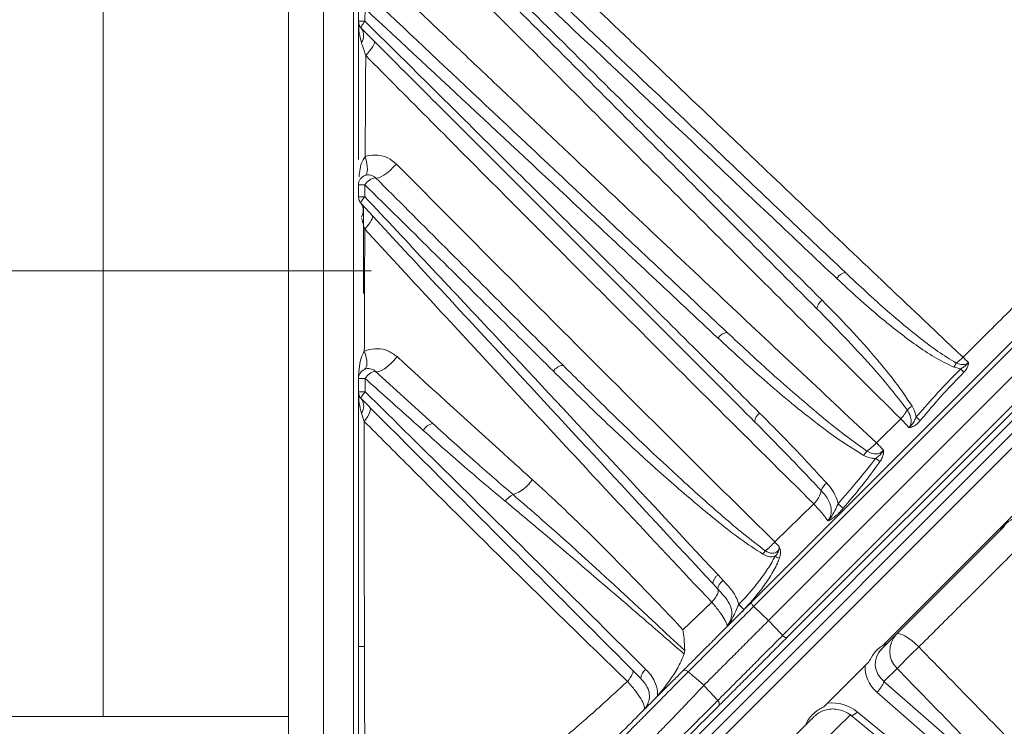
# Model space of a CAD drawing. Extents: x -251 to 3104, y -1088 to 1596.
# Drawn here: x 1190 to 1386, y 1261 to 1403 of the extents above; entities that cross this region are included whole.
import ezdxf

# ---------------------------------------------------------------- set-up
doc = ezdxf.new("R2010")
doc.units = 0
doc.header["$LTSCALE"] = 5
doc.linetypes.add('CENTERX2', pattern=[20.32, 12.7, -2.54, 2.54, -2.54])
doc.layers.add('SLD-0', color=7, linetype='Continuous')
doc.styles.add('Brunner 2014', font='arial.ttf', dxfattribs={"height": 35})
doc.dimstyles.new('Brunner 2014', dxfattribs={"dimscale": 5, "dimtxt": 35, "dimasz": 5, "dimexe": 3.175, "dimexo": 0, "dimgap": 0.762, "dimtad": 1, "dimdec": 0, "dimrnd": 1e-08, "dimtxsty": 'Brunner 2014', "dimcen": 0.09, "dimdle": 10, "dimclrd": 7, "dimclre": 7, "dimclrt": 7, "dimadec": 1, "dimazin": 2, "dimtfac": 0.666667, "dimtdec": 0, "dimtmove": 0, "dimatfit": 3, "dimldrblk": 'Filled-1', "dimfxl": 1, "dimtolj": 1, "dimlwd": 5, "dimlwe": 5, "dimarcsym": 0})

# ---------------------------------------------------------------- blocks, each defined once
blk = doc.blocks.new('*D275')
at = {"layer": 'Defpoints', "color": 0, "lineweight": 5, "transparency": 16777216}
for p in [(1049.04, 1352.42), (1196.32, 1352.42), (1249.74, 337.1)]:
    blk.add_point(p, dxfattribs=at)
at = {"layer": 'SLD-0', "color": 7, "linetype": 'Continuous', "lineweight": 5, "transparency": 16777216}
for p, q in [((1196.32, 1352.42), (1033.17, 1352.42)), ((1049.04, 362.1), (1049.04, 1327.42)), ((1249.74, 337.1), (1033.17, 337.1))]:
    blk.add_line(p, q, dxfattribs=at)
at = {"layer": 'SLD-0', "color": 7, "lineweight": 5, "transparency": 16777216}
for points in [[(1044.87, 1327.42), (1053.21, 1327.42), (1049.04, 1352.42)], [(1044.87, 362.1), (1053.21, 362.1), (1049.04, 337.1)]]:
    blk.add_solid(points, dxfattribs=at)
at = {"layer": 'SLD-0', "color": 7, "lineweight": 5, "transparency": 16777216, "insert": (1009.49, 858.48), "char_height": 35, "attachment_point": 2, "rotation": 90, "style": 'Brunner 2014'}
blk.add_mtext('\\A1;1015', dxfattribs=at)
blk = doc.blocks.new('Filled-1')
at = {"color": 0}
for p, q in [((0, 0), (-1, 0.1667)), ((-1, 0.1667), (-1, -0.1667)), ((-1, 0), (0, 0)), ((-1, -0.1667), (0, 0))]:
    blk.add_line(p, q, dxfattribs=at)
at = {"color": 0, "flags": 128}
blk.add_lwpolyline([(-1, -0.1667), (0, 0), (-1, 0.1667), (-1, -0.1667)], dxfattribs=at)
at = {"color": 0}
blk.add_solid([(-1, -0.1667), (0, 0), (-1, 0.1667), (-1, -0.1667)], dxfattribs=at)
blk = doc.blocks.new('*D278')
at = {"layer": 'Defpoints', "color": 0, "lineweight": 5, "transparency": 16777216}
for p in [(989.91, 1441.42), (1206.32, 1441.42), (1206.32, 1263.42)]:
    blk.add_point(p, dxfattribs=at)
at = {"layer": 'SLD-0', "color": 7, "linetype": 'Continuous', "lineweight": 5, "transparency": 16777216}
for p, q in [((1206.32, 1441.42), (974.04, 1441.42)), ((989.91, 1288.42), (989.91, 1416.42)), ((1206.32, 1263.42), (974.04, 1263.42))]:
    blk.add_line(p, q, dxfattribs=at)
at = {"layer": 'SLD-0', "color": 7, "lineweight": 5, "transparency": 16777216}
for points in [[(985.75, 1416.42), (994.08, 1416.42), (989.91, 1441.42)], [(985.75, 1288.42), (994.08, 1288.42), (989.91, 1263.42)]]:
    blk.add_solid(points, dxfattribs=at)
at = {"layer": 'SLD-0', "color": 7, "lineweight": 5, "transparency": 16777216, "insert": (948.41, 1347.7), "char_height": 35, "attachment_point": 2, "rotation": 90, "style": 'Brunner 2014'}
blk.add_mtext('\\A1;%%C180', dxfattribs=at)

msp = doc.modelspace()

# ---------------------------------------------------------------- linework, layer by layer
at = {"linetype": 'Continuous', "lineweight": 5}
for p, q in [((1243.32, 1494.24), (1243.32, 1210.6)), ((1250.32, 1494.24), (1250.32, 1210.6)), ((1256.32, 1491.42), (1256.32, 1213.42)), ((1335.84, 1286.26), (1522.8, 1473.21)), ((1524.13, 1473.26), (1336.26, 1285.39)), ((1527.23, 1470.58), (1339.25, 1282.6)), ((1342.04, 1279.61), (1529.91, 1467.48)), ((1531.53, 1466.11), (1315.97, 1250.55)), ((1318.66, 1247.86), (1536.98, 1466.18)), ((1529.87, 1466.14), (1342.91, 1279.19)), ((1317.24, 1249.27), (1530.86, 1462.89)), ((1206.32, 1263.42), (1206.32, 1441.42)), ((1257.32, 1402.25), (1257.32, 1404.79)), ((1257.32, 1367.2), (1257.32, 1369.59)), ((1260.66, 1332.38), (1272.18, 1321.92)), ((1377.62, 1332.85), (1376.29, 1333.15)), ((1257.32, 1330.9), (1257.32, 1331)), ((1258.45, 1322.36), (1257.9, 1324)), ((1360.78, 1318.09), (1365.64, 1322.87)), ((1395.88, 1311.43), (1362.04, 1277.59)), ((1340.48, 1298.29), (1348.29, 1305.87)), ((1363.07, 1278.14), (1385.5, 1300.56)), ((1329.15, 1291.68), (1330.16, 1290.6)), ((1329.08, 1288.87), (1328.09, 1289.95)), ((1322.14, 1280.76), (1327.91, 1286.23)), ((1361.5, 1276.56), (1361.79, 1276.82)), ((1362.04, 1277.59), (1363.07, 1278.14)), ((1358.55, 1273.61), (1354.77, 1269.83)), ((1359.29, 1274.35), (1358.55, 1273.61)), ((1362.29, 1270.41), (1364.91, 1273.03)), ((1326.31, 1269.66), (1326.28, 1269.62)), ((1354.77, 1269.83), (1351, 1266.06)), ((1396.65, 1240.4), (1362.29, 1270.41)), ((1360.87, 1268.29), (1395.23, 1238.29)), ((1206.32, 1263.42), (1243.32, 1263.42)), ((1355.74, 1263.62), (1393.65, 1232.65)), ((1394.86, 1233.41), (1356.95, 1264.37)), ((1334.3, 1249.36), (1346.64, 1261.7))]:
    msp.add_line(p, q, dxfattribs=at)
at = {"linetype": 'Continuous', "lineweight": 5, "flags": 128}
for points in [[(1258.62, 1404.8), (1258.62, 1404.18), (1258.61, 1402.89), (1258.6, 1402.26)], [(1258.6, 1402.26), (1258.4, 1402.02), (1258.23, 1401.78), (1258.08, 1401.56), (1257.97, 1401.36), (1257.9, 1401.18), (1257.86, 1401.03), (1257.86, 1400.91), (1257.9, 1400.83)], [(1258.76, 1395.41), (1259.2, 1395.9), (1259.59, 1396.39), (1259.93, 1396.84), (1260.2, 1397.25), (1260.39, 1397.61), (1260.51, 1397.9), (1260.54, 1398.12), (1260.48, 1398.26)], [(1258.65, 1375.23), (1258.84, 1374.54), (1258.98, 1373.88), (1259.07, 1373.26), (1259.1, 1372.71), (1259.07, 1372.24), (1258.98, 1371.87), (1258.84, 1371.61), (1258.65, 1371.48)], [(1264.89, 1373.74), (1264.27, 1373.1), (1263.63, 1372.49), (1262.98, 1371.95), (1262.36, 1371.5), (1261.8, 1371.17), (1261.32, 1370.97), (1260.96, 1370.92), (1260.73, 1371.01)], [(1258.58, 1369.6), (1258.58, 1369.13), (1258.57, 1367.88), (1258.57, 1367.21)], [(1257.85, 1365.84), (1257.81, 1365.93), (1257.81, 1366.04), (1257.85, 1366.19), (1257.93, 1366.36), (1258.04, 1366.55), (1258.19, 1366.76), (1258.37, 1366.99), (1258.57, 1367.21)], [(1258.32, 1347.87), (1258.32, 1349.95), (1258.32, 1356.73), (1258.32, 1363.49), (1258.32, 1365.35)], [(1258.57, 1360.76), (1258.98, 1361.22), (1259.34, 1361.66), (1259.63, 1362.09), (1259.86, 1362.47), (1260.02, 1362.81), (1260.1, 1363.1), (1260.1, 1363.33), (1260.03, 1363.49)], [(1258.48, 1332.72), (1258.7, 1332.89), (1258.86, 1333.16), (1258.96, 1333.52), (1258.99, 1333.98), (1258.96, 1334.5), (1258.86, 1335.09), (1258.7, 1335.71), (1258.48, 1336.35)], [(1260.66, 1332.38), (1260.95, 1332.26), (1261.37, 1332.3), (1261.9, 1332.5), (1262.5, 1332.85), (1263.14, 1333.33), (1263.8, 1333.92), (1264.43, 1334.58), (1265.01, 1335.29)], [(1258.63, 1328.26), (1258.43, 1328.02), (1258.25, 1327.78), (1258.1, 1327.56), (1257.98, 1327.36), (1257.9, 1327.18), (1257.86, 1327.03), (1257.86, 1326.91), (1257.9, 1326.83)], [(1259.54, 1325.19), (1259.65, 1325.02), (1259.69, 1324.77), (1259.65, 1324.47), (1259.54, 1324.11), (1259.36, 1323.71), (1259.11, 1323.28), (1258.81, 1322.83), (1258.45, 1322.36)], [(1327.91, 1286.23), (1328.27, 1286.66), (1328.58, 1287.08), (1328.83, 1287.49), (1329.02, 1287.85), (1329.14, 1288.19), (1329.19, 1288.47), (1329.17, 1288.7), (1329.08, 1288.87)], [(1336.26, 1285.39), (1336.14, 1285.52), (1336.03, 1285.66), (1335.94, 1285.79), (1335.87, 1285.92), (1335.83, 1286.03), (1335.81, 1286.13), (1335.81, 1286.2), (1335.84, 1286.26)], [(1336.26, 1285.39), (1336.48, 1285.18), (1339.25, 1282.6)], [(1339.25, 1282.6), (1341.84, 1279.83), (1342.04, 1279.61)], [(1342.91, 1279.19), (1342.86, 1279.16), (1342.78, 1279.15), (1342.69, 1279.17), (1342.57, 1279.22), (1342.45, 1279.29), (1342.32, 1279.38), (1342.18, 1279.49), (1342.04, 1279.61)], [(1364.8, 1279.86), (1365.05, 1279.98), (1365.43, 1279.96), (1365.91, 1279.8), (1366.49, 1279.5), (1367.14, 1279.09), (1367.83, 1278.57), (1368.55, 1277.97), (1369.25, 1277.31)], [(1312.09, 1272.65), (1312.15, 1272.53), (1312.16, 1272.35), (1312.11, 1272.13), (1312, 1271.86), (1311.83, 1271.54), (1311.62, 1271.2), (1311.36, 1270.82), (1311.05, 1270.43)], [(1322.13, 1272.55), (1322.22, 1272.62), (1322.33, 1272.66), (1322.46, 1272.67), (1322.6, 1272.66), (1322.75, 1272.62), (1322.9, 1272.55), (1323.05, 1272.46), (1323.19, 1272.35)], [(1326.28, 1269.62), (1327.48, 1268.33), (1329.08, 1266.62)], [(1329.08, 1266.62), (1329.19, 1266.47), (1329.28, 1266.32), (1329.35, 1266.17), (1329.39, 1266.03), (1329.4, 1265.89), (1329.39, 1265.76), (1329.35, 1265.65), (1329.29, 1265.56)]]:
    msp.add_lwpolyline(points, dxfattribs=at)
at = {"linetype": 'Continuous', "lineweight": 5}
for centre, radius, start, end in [((1258.35, 1340.54), 61.72, 89.7675, 90.9637), ((1259.32, 1402.25), 2, 180, 225), ((1255.86, 1399.41), 2.48, 325.1064, 34.8936), ((1259.32, 1369.59), 2, 45, 180), ((1258.34, 1321.35), 48.25, 89.7096, 91.2157), ((1261.09, 1368.12), 2.91, 97.0429, 149.3471), ((1258.33, 1321.68), 45.53, 89.6982, 91.2735), ((1259.32, 1367.2), 2, 180, 222.7834), ((1255.87, 1364.49), 2.4, 327.8371, 34.312), ((1355.07, 1349.48), 2.64, 100.4939, 147.2797), ((1351.34, 1344.51), 2.46, 124.5207, 172.415), ((1331.26, 1337.68), 2.47, 96.9355, 148.5589), ((1383.49, 1330.04), 7.85, 149.5853, 156.6183), ((1371.66, 1341.32), 8.89, 304.7182, 316.2593), ((1259.32, 1330.9), 2, 47.754, 180), ((1261.23, 1329.5), 2.94, 101.0767, 151.2082), ((1298.42, 1330.99), 2.57, 95.3536, 147.578), ((1079.74, 1036.59), 420.11, 44.7165, 44.8435), ((1258.39, 1287.12), 43.79, 89.6547, 91.4006), ((1258.37, 1287.83), 40.43, 89.6351, 91.4957), ((1259.32, 1328.25), 2, 180, 225), ((1255.87, 1325.42), 2.48, 325.1329, 34.8671), ((1338.72, 1322.14), 2.26, 123.8114, 176.7428), ((1359.72, 1328.56), 8.21, 316.1418, 331.57), ((1371.52, 1319.74), 6.71, 122.448, 133.0605), ((1272.69, 1319.17), 2.8, 100.5009, 150.5132), ((1424.23, 1387), 84.54, 228.9709, 229.7037), ((1353.82, 1324.09), 9.19, 303.5646, 319.2873), ((1363.98, 1312.26), 6.58, 140.654, 149.9446), ((1383.94, 1345.11), 38.1, 232.2873, 233.9015), ((1285.88, 1314.69), 7.32, 288.3299, 327.2094), ((1344.54, 1309.6), 5.3, 315.2004, 348.8244), ((1353.31, 1307), 3.91, 128.9384, 156.3107), ((1290.11, 1303.94), 4.26, 116.8548, 144.8094), ((1383.78, 1340.07), 45.9, 228.0729, 229.8132), ((1332.2, 1305.2), 10.78, 306.3264, 320.1604), ((1343.99, 1292.1), 6.97, 140.7551, 147.6139), ((1347.03, 1309.04), 15.11, 244.4677, 248.2235), ((1330.32, 1289.76), 2.24, 121.3935, 175.2014), ((1331.36, 1288.65), 2.28, 121.6921, 174.5161), ((1439.57, 1395.11), 152.48, 225.8113, 226.3568), ((1368.33, 1276.5), 4.88, 136.44, 225.4348), ((1258.3, 1319.68), 42.27, 268.6621, 270.3118), ((1514.63, 1125.51), 210.18, 133.7638, 135.4252), ((1316.04, 1270.86), 2.34, 123.7246, 175.5686), ((1357.8, 1271.89), 4.73, 310.5129, 341.7153), ((1355.54, 1265.29), 1.68, 276.7858, 327.0868)]:
    msp.add_arc(centre, radius, start, end, dxfattribs=at)
for centre, major_axis, ratio, start_param, end_param in [((1365.73, 1273.72), (5.13, -0.86), 0.877431, 2.583175, 4.136518), ((1365.68, 1272.92), (6.97, -1.72), 0.905014, 3.302079, 4.194423), ((1352.34, 1259.59), (6.97, -1.72), 0.905014, 1.087737, 1.980081)]:
    msp.add_ellipse(centre, major_axis=major_axis, ratio=ratio, start_param=start_param, end_param=end_param, dxfattribs=at)
for points, knots in [([(1263.87, 1444.02), (1266.69, 1441.31), (1272.35, 1435.89), (1280.81, 1427.8), (1289.24, 1419.73), (1297.67, 1411.68), (1306.07, 1403.65), (1317.25, 1392.97), (1328.17, 1382.56), (1341.44, 1369.93), (1354.29, 1357.71), (1367.33, 1345.34), (1375.23, 1337.87), (1378.09, 1335.17)], [0, 0, 0, 0, 0.071457, 0.142913, 0.214664, 0.286415, 0.358965, 0.431516, 0.577042, 0.645981, 0.783873, 0.921915, 1, 1, 1, 1]), ([(1260.69, 1441.21), (1272.07, 1430.42), (1294.81, 1408.82), (1326.12, 1379.1), (1346.04, 1360.18), (1354.59, 1352.07)], [0, 0, 0, 0, 0.363528, 0.727056, 1, 1, 1, 1]), ([(1352.85, 1350.9), (1344.28, 1359), (1324.32, 1377.88), (1292.94, 1407.52), (1270.11, 1429.02), (1258.7, 1439.77)], [0, 0, 0, 0, 0.272936, 0.63646, 1, 1, 1, 1]), ([(1378.09, 1335.17), (1381.18, 1338.24), (1387.37, 1344.39), (1396.93, 1353.92), (1406.73, 1363.71), (1416.52, 1373.54), (1425.95, 1383.03), (1435.03, 1392.18), (1442.34, 1399.59), (1448.05, 1405.37), (1452.27, 1409.56), (1456.38, 1413.62), (1460.38, 1417.51), (1464.24, 1421.24), (1468.12, 1424.93), (1471.97, 1428.55), (1475.76, 1432.06), (1479.33, 1435.36), (1481.52, 1437.4), (1482.61, 1438.42)], [0, 0, 0, 0, 0.074736, 0.149845, 0.232919, 0.31652, 0.396462, 0.476879, 0.558813, 0.600023, 0.641314, 0.682948, 0.724679, 0.766707, 0.808835, 0.856315, 0.903928, 0.951912, 1, 1, 1, 1]), ([(1258.69, 1437.25), (1267.05, 1428.96), (1286.45, 1409.72), (1316.87, 1379.48), (1338.92, 1357.52), (1349.94, 1346.54)], [0, 0, 0, 0, 0.274472, 0.637235, 1, 1, 1, 1]), ([(1348.9, 1344.84), (1337.9, 1355.84), (1315.89, 1377.84), (1285.56, 1408.17), (1266.23, 1427.51), (1257.9, 1435.83)], [0, 0, 0, 0, 0.362763, 0.725526, 1, 1, 1, 1]), ([(1365.64, 1322.87), (1359.83, 1328.64), (1348.21, 1340.2), (1331.07, 1357.32), (1314.17, 1374.25), (1299.92, 1388.55), (1287.97, 1400.56), (1278.4, 1410.19), (1268.74, 1419.91), (1262.24, 1426.45), (1258.99, 1429.72)], [0, 0, 0, 0, 0.168806, 0.337716, 0.493131, 0.648861, 0.736377, 0.823991, 0.911934, 1, 1, 1, 1]), ([(1264.33, 1409.06), (1267.4, 1406.15), (1273.54, 1400.33), (1282.69, 1391.66), (1291.78, 1383.05), (1302.92, 1372.51), (1316.04, 1360.12), (1331.07, 1345.95), (1345.98, 1331.94), (1355.85, 1322.71), (1360.78, 1318.09)], [0, 0, 0, 0, 0.092351, 0.184704, 0.277391, 0.370081, 0.527442, 0.685007, 0.842474, 1, 1, 1, 1]), ([(1329.15, 1338.97), (1320.44, 1347.12), (1296.94, 1369.11), (1273.42, 1391.02), (1258.62, 1404.8)], [0, 0, 0, 0, 0.370917, 1, 1, 1, 1]), ([(1260.69, 1406.25), (1275.42, 1392.39), (1298.83, 1370.36), (1322.27, 1348.31), (1330.96, 1340.13)], [0, 0, 0, 0, 0.629068, 1, 1, 1, 1]), ([(1257.9, 1397.99), (1257.74, 1398.64), (1257.38, 1400.03), (1257.32, 1401.47), (1257.32, 1402.24), (1257.32, 1402.25)], [0, 0, 0, 0, 0.462832, 0.996521, 1, 1, 1, 1]), ([(1257.32, 1374.65), (1257.32, 1379.07), (1257.32, 1388.27), (1257.32, 1397.47), (1257.32, 1402.25)], [0, 0, 0, 0, 0.480812, 1, 1, 1, 1]), ([(1336.46, 1322.27), (1327.59, 1331.15), (1309.84, 1348.9), (1283.65, 1375.09), (1266.33, 1392.4), (1257.9, 1400.83)], [0, 0, 0, 0, 0.339038, 0.678077, 1, 1, 1, 1]), ([(1258.6, 1402.26), (1267.08, 1393.87), (1284.48, 1376.66), (1310.76, 1350.57), (1328.56, 1332.87), (1337.46, 1324.02)], [0, 0, 0, 0, 0.321921, 0.660959, 1, 1, 1, 1]), ([(1258.76, 1395.41), (1258.53, 1396.09), (1258.24, 1396.96), (1257.96, 1397.8), (1257.9, 1397.99)], [0, 0, 0, 0, 0.777434, 1, 1, 1, 1]), ([(1258.76, 1395.41), (1258.75, 1392.92), (1258.71, 1386.19), (1258.67, 1379.46), (1258.65, 1375.23)], [0, 0, 0, 0, 0.370747, 1, 1, 1, 1]), ([(1348.29, 1305.87), (1341.98, 1312.13), (1329.35, 1324.64), (1312.5, 1341.46), (1297.66, 1356.32), (1284.86, 1369.17), (1271.91, 1382.18), (1263.15, 1391), (1258.76, 1395.41)], [0, 0, 0, 0, 0.215142, 0.430326, 0.572339, 0.714471, 0.857111, 1, 1, 1, 1]), ([(1257.43, 1371.19), (1257.48, 1371.71), (1257.58, 1372.78), (1257.94, 1374.18), (1258.45, 1374.93), (1258.65, 1375.23)], [0, 0, 0, 0, 0.371272, 0.754912, 1, 1, 1, 1]), ([(1258.65, 1375.23), (1258.79, 1375.27), (1259.61, 1375.54), (1261.17, 1375.63), (1263.24, 1375.1), (1264.34, 1374.2), (1264.89, 1373.74)], [0, 0, 0, 0, 0.0683806, 0.3824358, 0.6901179, 1, 1, 1, 1]), ([(1264.89, 1373.74), (1268.09, 1370.52), (1274.51, 1364.07), (1287.23, 1351.29), (1303.2, 1335.31), (1321.92, 1316.63), (1334.43, 1304.27), (1340.48, 1298.29)], [0, 0, 0, 0, 0.1249299, 0.2498638, 0.5002834, 0.7581931, 1, 1, 1, 1]), ([(1296.25, 1332.37), (1292.54, 1336.05), (1284.42, 1344.1), (1271.86, 1356.52), (1263.01, 1365.24), (1258.58, 1369.6)], [0, 0, 0, 0, 0.295406, 0.647702, 1, 1, 1, 1]), ([(1260.73, 1371.01), (1265.13, 1366.61), (1273.92, 1357.82), (1286.4, 1345.33), (1294.49, 1337.24), (1298.18, 1333.56)], [0, 0, 0, 0, 0.352286, 0.704573, 1, 1, 1, 1]), ([(1258.57, 1367.21), (1267.07, 1358.15), (1283.12, 1341.05), (1306.63, 1315.86), (1321.65, 1299.74), (1329.15, 1291.68)], [0, 0, 0, 0, 0.360688, 0.680342, 1, 1, 1, 1]), ([(1328.09, 1289.95), (1320.6, 1298.03), (1305.64, 1314.2), (1282.23, 1339.5), (1266.3, 1356.72), (1257.85, 1365.84)], [0, 0, 0, 0, 0.319654, 0.639307, 1, 1, 1, 1]), ([(1258.57, 1360.76), (1258.36, 1361.45), (1258.15, 1362.15), (1257.94, 1362.83), (1257.93, 1362.85)], [0, 0, 0, 0, 0.979829, 1, 1, 1, 1]), ([(1258.57, 1360.76), (1258.56, 1357.48), (1258.52, 1349.34), (1258.5, 1341.21), (1258.48, 1336.35)], [0, 0, 0, 0, 0.402913, 1, 1, 1, 1]), ([(1327.91, 1286.23), (1321.91, 1292.6), (1311.61, 1303.53), (1297.2, 1318.99), (1284.43, 1332.76), (1271.59, 1346.65), (1262.91, 1356.06), (1258.57, 1360.76)], [0, 0, 0, 0, 0.258391, 0.443301, 0.628216, 0.814033, 1, 1, 1, 1]), ([(1354.59, 1352.07), (1357.37, 1349.47), (1362.25, 1344.93), (1368.48, 1339.76), (1373.04, 1336.27), (1375.5, 1334.76), (1376.73, 1334.01)], [0, 0, 0, 0, 0.398795, 0.6984736, 0.8489455, 1, 1, 1, 1]), ([(1376.29, 1333.15), (1374.98, 1333.8), (1372.33, 1335.1), (1367.42, 1338.45), (1360.79, 1343.59), (1355.71, 1348.26), (1352.85, 1350.9)], [0, 0, 0, 0, 0.148171, 0.298338, 0.603776, 1, 1, 1, 1]), ([(1349.94, 1346.54), (1351.82, 1344.63), (1355.58, 1340.82), (1360.44, 1335.35), (1364.62, 1330.26), (1366.82, 1327.03), (1367.92, 1325.41)], [0, 0, 0, 0, 0.289096, 0.578641, 0.788954, 1, 1, 1, 1]), ([(1366.94, 1324.65), (1365.78, 1326.15), (1363.47, 1329.16), (1359.26, 1333.99), (1354.42, 1339.24), (1350.74, 1342.97), (1348.9, 1344.84)], [0, 0, 0, 0, 0.209711, 0.419909, 0.709832, 1, 1, 1, 1]), ([(1330.96, 1340.13), (1333.74, 1337.54), (1339.61, 1332.08), (1347.23, 1325.44), (1353.74, 1320.1), (1357.18, 1317.65), (1358.9, 1316.43)], [0, 0, 0, 0, 0.3108, 0.654899, 0.8273, 1, 1, 1, 1]), ([(1358.29, 1315.55), (1356.47, 1316.68), (1352.82, 1318.94), (1345.96, 1324.17), (1338.02, 1330.79), (1331.99, 1336.35), (1329.15, 1338.97)], [0, 0, 0, 0, 0.171125, 0.343283, 0.690323, 1, 1, 1, 1]), ([(1257.32, 1330.9), (1257.32, 1330.91), (1257.32, 1331.74), (1257.43, 1333.19), (1257.78, 1335.05), (1258.28, 1335.98), (1258.48, 1336.35)], [0, 0, 0, 0, 0.002675, 0.443911, 0.781617, 1, 1, 1, 1]), ([(1258.48, 1336.35), (1258.65, 1336.42), (1259.49, 1336.77), (1261.11, 1336.99), (1263.25, 1336.58), (1264.42, 1335.72), (1265.01, 1335.29)], [0, 0, 0, 0, 0.077825, 0.393411, 0.695849, 1, 1, 1, 1]), ([(1265.01, 1335.29), (1272.53, 1328.43), (1281.55, 1320.21), (1290.55, 1312.08), (1292.04, 1310.73)], [0, 0, 0, 0, 0.834643, 1, 1, 1, 1]), ([(1376.73, 1334.01), (1377.05, 1333.88), (1377.59, 1333.66), (1378.36, 1333.68), (1378.81, 1333.85), (1379.04, 1334.01), (1379.13, 1334.08), (1379.17, 1334.12)], [0, 0, 0, 0, 0.404042, 0.676692, 0.871369, 0.937161, 1, 1, 1, 1]), ([(1377.62, 1332.85), (1377.83, 1332.96), (1378.3, 1333.22), (1378.8, 1333.65), (1379.05, 1333.95), (1379.12, 1334.05), (1379.14, 1334.07), (1379.16, 1334.1), (1379.16, 1334.11), (1379.17, 1334.11), (1379.17, 1334.12)], [0, 0, 0, 0, 0.362054, 0.794989, 0.946739, 0.952157, 0.977479, 0.988854, 0.993707, 1, 1, 1, 1]), ([(1378.09, 1335.17), (1378.28, 1334.98), (1378.66, 1334.61), (1379, 1334.28), (1379.17, 1334.12)], [0, 0, 0, 0, 0.512789, 1, 1, 1, 1]), ([(1379.17, 1334.12), (1379.17, 1334.11), (1379.17, 1334.09), (1379.18, 1333.98), (1379.17, 1333.8), (1379.09, 1333.41), (1378.85, 1332.84), (1378.48, 1332.42), (1378.27, 1332.18)], [0, 0, 0, 0, 0.005333, 0.036821, 0.168417, 0.27211, 0.598342, 1, 1, 1, 1]), ([(1338.1, 1295.84), (1336.58, 1296.84), (1333.53, 1298.85), (1327.79, 1303.37), (1320.75, 1309.26), (1312.55, 1316.67), (1304.38, 1324.37), (1299, 1329.67), (1296.25, 1332.37)], [0, 0, 0, 0, 0.098082, 0.196245, 0.393824, 0.592845, 0.791988, 1, 1, 1, 1]), ([(1298.18, 1333.56), (1300.89, 1330.86), (1308.72, 1323.07), (1319.31, 1312.95), (1328.74, 1304.51), (1334.26, 1299.82), (1337.15, 1297.61), (1338.59, 1296.51)], [0, 0, 0, 0, 0.2085361, 0.6037661, 0.8017034, 0.9007978, 1, 1, 1, 1]), ([(1368.73, 1323.22), (1368.99, 1323.52), (1370.56, 1325.32), (1373.46, 1328.59), (1376.24, 1331.43), (1377.62, 1332.85)], [0, 0, 0, 0, 0.089732, 0.5478554, 1, 1, 1, 1]), ([(1378.27, 1332.18), (1376.91, 1330.78), (1374.15, 1327.94), (1371.33, 1324.64), (1369.8, 1322.82), (1369.55, 1322.52)], [0, 0, 0, 0, 0.451446, 0.909993, 1, 1, 1, 1]), ([(1257.32, 1328.25), (1257.32, 1328.46), (1257.32, 1329.35), (1257.32, 1330.23), (1257.32, 1330.9)], [0, 0, 0, 0, 0.2424839, 1, 1, 1, 1]), ([(1258.65, 1330.91), (1258.65, 1330.24), (1258.64, 1329.36), (1258.63, 1328.48), (1258.63, 1328.26)], [0, 0, 0, 0, 0.757518, 1, 1, 1, 1]), ([(1270.26, 1320.54), (1269.3, 1321.4), (1265.43, 1324.86), (1261.56, 1328.32), (1258.65, 1330.91)], [0, 0, 0, 0, 0.248392, 1, 1, 1, 1]), ([(1257.9, 1324), (1257.74, 1324.65), (1257.38, 1326.04), (1257.32, 1327.48), (1257.32, 1328.24), (1257.32, 1328.25)], [0, 0, 0, 0, 0.463594, 0.996508, 1, 1, 1, 1]), ([(1257.32, 1277.42), (1257.32, 1285.75), (1257.32, 1302.7), (1257.32, 1319.64), (1257.32, 1328.25)], [0, 0, 0, 0, 0.491856, 1, 1, 1, 1]), ([(1258.63, 1328.26), (1264.65, 1322.34), (1277.04, 1310.15), (1295.73, 1291.66), (1308.4, 1279.09), (1314.73, 1272.8)], [0, 0, 0, 0, 0.321243, 0.660618, 1, 1, 1, 1]), ([(1313.7, 1271.04), (1307.39, 1277.35), (1294.77, 1289.97), (1276.17, 1308.56), (1263.88, 1320.86), (1257.9, 1326.83)], [0, 0, 0, 0, 0.339375, 0.678749, 1, 1, 1, 1]), ([(1337.46, 1324.02), (1339.29, 1322.18), (1343.85, 1317.61), (1348.23, 1312.88), (1350.85, 1310.05)], [0, 0, 0, 0, 0.402189, 1, 1, 1, 1]), ([(1367.29, 1321.12), (1367.4, 1321.29), (1367.65, 1321.69), (1367.77, 1322.51), (1367.58, 1323.57), (1367.18, 1324.25), (1366.94, 1324.65)], [0, 0, 0, 0, 0.152387, 0.364575, 0.633238, 1, 1, 1, 1]), ([(1367.92, 1325.41), (1368.2, 1324.89), (1368.58, 1324.2), (1368.7, 1323.42), (1368.73, 1323.22)], [0, 0, 0, 0, 0.749093, 1, 1, 1, 1]), ([(1258.45, 1322.36), (1258.44, 1315.71), (1258.42, 1300.73), (1258.49, 1285.75), (1258.53, 1277.41)], [0, 0, 0, 0, 0.4436366, 1, 1, 1, 1]), ([(1311.05, 1270.43), (1307.41, 1273.95), (1300.12, 1281.01), (1285.57, 1295.31), (1271.74, 1309.05), (1261.44, 1319.37), (1258.45, 1322.36)], [0, 0, 0, 0, 0.202241, 0.404866, 0.827484, 1, 1, 1, 1]), ([(1272.18, 1321.92), (1275.02, 1319.35), (1280.31, 1314.58), (1285.69, 1309.91), (1288.19, 1307.75)], [0, 0, 0, 0, 0.536604, 1, 1, 1, 1]), ([(1349.73, 1308.58), (1347.12, 1311.34), (1342.75, 1315.95), (1338.27, 1320.46), (1336.46, 1322.27)], [0, 0, 0, 0, 0.597758, 1, 1, 1, 1]), ([(1367.29, 1321.12), (1367.1, 1321.33), (1366.61, 1321.86), (1366.01, 1322.49), (1365.64, 1322.87)], [0, 0, 0, 0, 0.391466, 1, 1, 1, 1]), ([(1368.73, 1323.22), (1368.59, 1322.93), (1368.32, 1322.34), (1367.85, 1321.67), (1367.49, 1321.3), (1367.34, 1321.16), (1367.31, 1321.14), (1367.3, 1321.13), (1367.29, 1321.12), (1367.29, 1321.12)], [0, 0, 0, 0, 0.374622, 0.752625, 0.953754, 0.977976, 0.98899, 0.995016, 1, 1, 1, 1]), ([(1369.55, 1322.52), (1369.27, 1322.22), (1368.73, 1321.66), (1367.96, 1321.25), (1367.49, 1321.14), (1367.33, 1321.12), (1367.29, 1321.12), (1367.29, 1321.12)], [0, 0, 0, 0, 0.41751, 0.79338, 0.954867, 0.995763, 1, 1, 1, 1]), ([(1286.63, 1306.4), (1284.07, 1308.55), (1278.54, 1313.18), (1273.15, 1317.97), (1270.26, 1320.54)], [0, 0, 0, 0, 0.4635429, 1, 1, 1, 1]), ([(1360.78, 1318.09), (1361.01, 1317.86), (1361.51, 1317.34), (1361.94, 1316.88), (1362.18, 1316.63)], [0, 0, 0, 0, 0.450813, 1, 1, 1, 1]), ([(1358.9, 1316.43), (1359.28, 1316.23), (1359.9, 1315.9), (1360.83, 1315.82), (1361.5, 1315.99), (1361.87, 1316.25), (1362.07, 1316.47), (1362.14, 1316.57), (1362.18, 1316.63)], [0, 0, 0, 0, 0.3553804, 0.5819534, 0.7634111, 0.9016061, 0.9395953, 1, 1, 1, 1]), ([(1360.64, 1314.97), (1360.86, 1315.13), (1361.31, 1315.45), (1361.8, 1315.97), (1362.05, 1316.36), (1362.14, 1316.54), (1362.16, 1316.59), (1362.17, 1316.61), (1362.17, 1316.62), (1362.18, 1316.62), (1362.18, 1316.63), (1362.18, 1316.63)], [0, 0, 0, 0, 0.355423, 0.719591, 0.917481, 0.96318, 0.982387, 0.991377, 0.993823, 0.994409, 1, 1, 1, 1]), ([(1362.18, 1316.63), (1362.18, 1316.63), (1362.18, 1316.61), (1362.19, 1316.57), (1362.22, 1316.4), (1362.23, 1315.95), (1362.05, 1315.2), (1361.68, 1314.62), (1361.5, 1314.32)], [0, 0, 0, 0, 0.00462, 0.016463, 0.063817, 0.232897, 0.600095, 1, 1, 1, 1]), ([(1353.12, 1305.92), (1354.36, 1307.35), (1356.64, 1309.96), (1359.11, 1313.01), (1360.35, 1314.61), (1360.64, 1314.97)], [0, 0, 0, 0, 0.48366, 0.883122, 1, 1, 1, 1]), ([(1361.5, 1314.32), (1361.23, 1313.95), (1360.03, 1312.3), (1357.64, 1309.15), (1355.4, 1306.47), (1354.17, 1305.01)], [0, 0, 0, 0, 0.116661, 0.515755, 1, 1, 1, 1]), ([(1360.64, 1314.97), (1360.37, 1314.97), (1359.54, 1314.96), (1358.8, 1315.31), (1358.29, 1315.55)], [0, 0, 0, 0, 0.324306, 1, 1, 1, 1]), ([(1292.04, 1310.73), (1292.26, 1310.53), (1295.96, 1307.18), (1302.88, 1300.62), (1312.6, 1290.77), (1318.96, 1284.1), (1322.14, 1280.76)], [0, 0, 0, 0, 0.020982, 0.355968, 0.677829, 1, 1, 1, 1]), ([(1351.08, 1302.47), (1351.27, 1302.77), (1351.71, 1303.45), (1351.84, 1304.74), (1351.43, 1306.39), (1350.59, 1307.62), (1349.89, 1308.4), (1349.73, 1308.58)], [0, 0, 0, 0, 0.148264, 0.339035, 0.540562, 0.89243, 1, 1, 1, 1]), ([(1350.85, 1310.05), (1351.26, 1309.57), (1352.08, 1308.59), (1352.82, 1307.16), (1353.04, 1306.22), (1353.12, 1305.92)], [0, 0, 0, 0, 0.396819, 0.80727, 1, 1, 1, 1]), ([(1322.37, 1275.9), (1321.64, 1276.53), (1318.56, 1279.22), (1309.63, 1286.93), (1298.47, 1296.51), (1289.6, 1303.92), (1286.63, 1306.4)], [0, 0, 0, 0, 0.061853, 0.26115, 0.752612, 1, 1, 1, 1]), ([(1288.19, 1307.75), (1290.12, 1306.07), (1299.77, 1297.69), (1311.11, 1287.21), (1320.56, 1278.37), (1322.49, 1276.57)], [0, 0, 0, 0, 0.166009, 0.830144, 1, 1, 1, 1]), ([(1351.08, 1302.47), (1351.05, 1302.51), (1350.89, 1302.77), (1350.36, 1303.5), (1349.4, 1304.65), (1348.57, 1305.56), (1348.29, 1305.87)], [0, 0, 0, 0, 0.056848, 0.348695, 0.778835, 1, 1, 1, 1]), ([(1353.12, 1305.92), (1352.91, 1305.47), (1352.47, 1304.49), (1351.86, 1303.39), (1351.37, 1302.78), (1351.2, 1302.59), (1351.14, 1302.53), (1351.1, 1302.49), (1351.08, 1302.47), (1351.08, 1302.47)], [0, 0, 0, 0, 0.3666, 0.79162, 0.929944, 0.958424, 0.979206, 0.996837, 1, 1, 1, 1]), ([(1354.17, 1305.01), (1353.85, 1304.66), (1353.41, 1304.17), (1352.6, 1303.42), (1352.04, 1302.97), (1351.5, 1302.65), (1351.27, 1302.54), (1351.11, 1302.48), (1351.08, 1302.47), (1351.08, 1302.47)], [0, 0, 0, 0, 0.30218, 0.423437, 0.754875, 0.833708, 0.968647, 0.99734, 1, 1, 1, 1]), ([(1385.5, 1300.56), (1385.89, 1301.09), (1386.69, 1302.19), (1387.91, 1302.8), (1388.54, 1303.11)], [0, 0, 0, 0, 0.483878, 1, 1, 1, 1]), ([(1385.5, 1300.56), (1385.5, 1300.57), (1385.79, 1300.85), (1386.06, 1301.13), (1386.33, 1301.4), (1386.34, 1301.4)], [0, 0, 0, 0, 0.00808, 0.989675, 1, 1, 1, 1]), ([(1340.48, 1298.29), (1340.7, 1298.04), (1341.02, 1297.69), (1341.31, 1297.36), (1341.39, 1297.26)], [0, 0, 0, 0, 0.704, 1, 1, 1, 1]), ([(1338.59, 1296.51), (1338.82, 1296.38), (1339.26, 1296.12), (1339.94, 1295.99), (1340.5, 1296.06), (1340.82, 1296.23), (1341.08, 1296.44), (1341.31, 1296.76), (1341.36, 1297.08), (1341.39, 1297.26)], [0, 0, 0, 0, 0.23001, 0.42742, 0.57979, 0.694824, 0.726353, 0.85466, 1, 1, 1, 1]), ([(1341.39, 1297.26), (1341.39, 1297.25), (1341.39, 1297.25), (1341.39, 1297.24), (1341.39, 1297.22), (1341.39, 1297.17), (1341.39, 1297.12), (1341.38, 1296.98), (1341.33, 1296.63), (1341.07, 1296.03), (1340.71, 1295.62), (1340.52, 1295.41)], [0, 0, 0, 0, 0.006973, 0.008036, 0.01348, 0.031914, 0.075536, 0.088493, 0.233814, 0.599138, 1, 1, 1, 1]), ([(1341.39, 1297.26), (1341.39, 1297.25), (1341.41, 1297.21), (1341.43, 1297.16), (1341.49, 1297.04), (1341.61, 1296.71), (1341.72, 1296.01), (1341.53, 1295.38), (1341.42, 1295.01)], [0, 0, 0, 0, 0.005402, 0.05992, 0.0719, 0.189452, 0.537854, 1, 1, 1, 1]), ([(1369.25, 1277.31), (1371.54, 1279.58), (1376.13, 1284.15), (1383.14, 1291.13), (1387.86, 1295.85), (1390.22, 1298.21)], [0, 0, 0, 0, 0.331689, 0.665293, 1, 1, 1, 1]), ([(1333.29, 1285.78), (1334.4, 1286.98), (1336.21, 1288.94), (1338.43, 1291.9), (1339.74, 1293.91), (1340.37, 1295.12), (1340.52, 1295.41)], [0, 0, 0, 0, 0.4058249, 0.660993, 0.9178349, 1, 1, 1, 1]), ([(1341.42, 1295.01), (1341.29, 1294.69), (1340.75, 1293.4), (1339.51, 1291.23), (1337.34, 1288.08), (1335.47, 1286.02), (1334.34, 1284.77)], [0, 0, 0, 0, 0.083833, 0.338647, 0.596828, 1, 1, 1, 1]), ([(1340.52, 1295.41), (1340.34, 1295.37), (1339.85, 1295.27), (1338.99, 1295.38), (1338.41, 1295.68), (1338.1, 1295.84)], [0, 0, 0, 0, 0.211606, 0.585235, 1, 1, 1, 1]), ([(1330.16, 1290.6), (1330.73, 1289.98), (1331.92, 1288.72), (1332.95, 1287.03), (1333.24, 1285.97), (1333.29, 1285.78)], [0, 0, 0, 0, 0.4364693, 0.8968173, 1, 1, 1, 1]), ([(1330.95, 1281.53), (1331.05, 1281.65), (1331.4, 1282.09), (1331.77, 1282.92), (1331.95, 1284.15), (1331.66, 1285.66), (1330.61, 1287.26), (1329.61, 1288.31), (1329.08, 1288.87)], [0, 0, 0, 0, 0.052826, 0.19008, 0.300847, 0.478174, 0.723562, 1, 1, 1, 1]), ([(1322.13, 1272.55), (1322.74, 1273.16), (1323.96, 1274.38), (1326.08, 1276.5), (1328.42, 1278.84), (1330.9, 1281.32), (1333.42, 1283.84), (1335.03, 1285.44), (1335.84, 1286.26)], [0, 0, 0, 0, 0.152886, 0.309335, 0.479532, 0.654696, 0.824884, 1, 1, 1, 1]), ([(1336.26, 1285.39), (1335.51, 1284.64), (1333.97, 1283.12), (1331.59, 1280.74), (1329.2, 1278.36), (1327.21, 1276.37), (1325.15, 1274.31), (1323.98, 1273.14), (1323.19, 1272.35)], [0, 0, 0, 0, 0.170224, 0.34537, 0.515576, 0.690751, 0.793396, 1, 1, 1, 1]), ([(1330.95, 1281.53), (1330.94, 1281.62), (1330.91, 1281.93), (1330.49, 1282.82), (1329.46, 1284.37), (1328.43, 1285.61), (1327.91, 1286.23)], [0, 0, 0, 0, 0.108577, 0.408922, 0.702312, 1, 1, 1, 1]), ([(1330.95, 1281.53), (1330.95, 1281.53), (1331.02, 1281.61), (1331.43, 1282.05), (1332.04, 1283.01), (1332.64, 1284.4), (1333.08, 1285.33), (1333.29, 1285.78)], [0, 0, 0, 0, 0.002613, 0.065751, 0.376439, 0.702263, 1, 1, 1, 1]), ([(1334.34, 1284.77), (1334, 1284.43), (1333.52, 1283.94), (1333.02, 1283.43), (1332.88, 1283.3), (1332.86, 1283.28)], [0, 0, 0, 0, 0.66993, 0.964188, 1, 1, 1, 1]), ([(1326.31, 1269.66), (1326.87, 1270.22), (1328, 1271.35), (1329.98, 1273.33), (1332.18, 1275.53), (1334.55, 1277.89), (1336.95, 1280.29), (1338.48, 1281.82), (1339.25, 1282.6)], [0, 0, 0, 0, 0.14954, 0.302341, 0.474261, 0.651199, 0.82311, 1, 1, 1, 1]), ([(1332.86, 1283.28), (1332.49, 1282.91), (1331.84, 1282.26), (1331.28, 1281.77), (1331.02, 1281.58), (1330.96, 1281.54), (1330.95, 1281.53), (1330.95, 1281.53)], [0, 0, 0, 0, 0.5060062, 0.8957527, 0.9797487, 0.9964964, 1, 1, 1, 1]), ([(1322.14, 1280.76), (1322.14, 1280.75), (1322.23, 1280.18), (1322.42, 1278.75), (1322.46, 1277.39), (1322.49, 1276.57)], [0, 0, 0, 0, 0.004126, 0.406963, 1, 1, 1, 1]), ([(1329.08, 1266.62), (1329.64, 1267.18), (1330.79, 1268.32), (1332.78, 1270.31), (1334.99, 1272.52), (1337.11, 1274.64), (1339.5, 1277.04), (1341.03, 1278.59), (1342.04, 1279.61)], [0, 0, 0, 0, 0.150571, 0.304498, 0.475904, 0.652319, 0.76941, 1, 1, 1, 1]), ([(1342.91, 1279.19), (1342.12, 1278.4), (1340.52, 1276.79), (1338.02, 1274.3), (1335.52, 1271.79), (1333.21, 1269.48), (1331.09, 1267.37), (1329.89, 1266.17), (1329.29, 1265.56)], [0, 0, 0, 0, 0.1713906, 0.3477345, 0.519131, 0.695526, 0.8460869, 1, 1, 1, 1]), ([(1257.32, 1226.55), (1257.32, 1227.28), (1257.32, 1228.73), (1257.32, 1231.69), (1257.32, 1235.2), (1257.32, 1239.3), (1257.32, 1243.89), (1257.32, 1248.89), (1257.32, 1254.23), (1257.32, 1259.83), (1257.32, 1265.61), (1257.32, 1271.5), (1257.32, 1275.45), (1257.32, 1277.42)], [0, 0, 0, 0, 0.091975, 0.184235, 0.276195, 0.368334, 0.460776, 0.552907, 0.642965, 0.733313, 0.823369, 0.91167, 1, 1, 1, 1]), ([(1258.53, 1277.41), (1258.53, 1275.38), (1258.54, 1271.3), (1258.54, 1265.75), (1258.55, 1260.78), (1258.57, 1256.39), (1258.58, 1252.1), (1258.6, 1247.97), (1258.62, 1244.07), (1258.64, 1240.37), (1258.66, 1236.92), (1258.68, 1233.52), (1258.69, 1230.2), (1258.68, 1227.09), (1258.65, 1225.55), (1258.64, 1224.77)], [0, 0, 0, 0, 0.087701, 0.176456, 0.243114, 0.309771, 0.378385, 0.446999, 0.515171, 0.583345, 0.653605, 0.723867, 0.809491, 0.904086, 1, 1, 1, 1]), ([(1362.04, 1277.59), (1361.81, 1277.44), (1360.97, 1276.85), (1360.03, 1275.73), (1359.48, 1274.71), (1359.29, 1274.35)], [0, 0, 0, 0, 0.187998, 0.714873, 1, 1, 1, 1]), ([(1361.77, 1276.83), (1361.78, 1276.84), (1362.16, 1277.22), (1362.59, 1277.65), (1363.07, 1278.13), (1363.07, 1278.14)], [0, 0, 0, 0, 0.005458, 0.993893, 1, 1, 1, 1]), ([(1419.81, 1225.7), (1410.9, 1234.77), (1394.04, 1251.96), (1377.2, 1269.18), (1369.25, 1277.31)], [0, 0, 0, 0, 0.527903, 1, 1, 1, 1]), ([(1322.37, 1275.9), (1322.02, 1275.07), (1321.28, 1273.32), (1319.49, 1270.55), (1317.99, 1268.65), (1317.06, 1267.6), (1317.05, 1267.58)], [0, 0, 0, 0, 0.27035, 0.575197, 0.991987, 1, 1, 1, 1]), ([(1322.49, 1276.57), (1322.48, 1276.38), (1322.46, 1276.16), (1322.39, 1275.93), (1322.37, 1275.9)], [0, 0, 0, 0, 0.842366, 1, 1, 1, 1]), ([(1314.73, 1272.8), (1315.07, 1272.45), (1315.74, 1271.74), (1316.61, 1270.3), (1317.05, 1268.85), (1317.05, 1267.87), (1317.05, 1267.58)], [0, 0, 0, 0, 0.248058, 0.502698, 0.854527, 1, 1, 1, 1]), ([(1364.91, 1273.03), (1372.84, 1264.87), (1383.42, 1254), (1394, 1243.12), (1396.65, 1240.4)], [0, 0, 0, 0, 0.749463, 1, 1, 1, 1]), ([(1307.57, 1257.98), (1308.26, 1258.68), (1309.65, 1260.06), (1311.9, 1262.31), (1314.19, 1264.61), (1316.48, 1266.9), (1318.69, 1269.11), (1320.59, 1271.01), (1321.67, 1272.09), (1322.13, 1272.55)], [0, 0, 0, 0, 0.1485664, 0.2971312, 0.4457195, 0.5943037, 0.7424226, 0.8905365, 1, 1, 1, 1]), ([(1323.19, 1272.35), (1322.71, 1271.86), (1321.58, 1270.72), (1319.58, 1268.71), (1317.27, 1266.38), (1314.87, 1263.95), (1312.04, 1261.09), (1309.69, 1258.72), (1308.27, 1257.27), (1307.94, 1256.94)], [0, 0, 0, 0, 0.109529, 0.25771, 0.405896, 0.554516, 0.703139, 0.93238, 1, 1, 1, 1]), ([(1314.42, 1264.89), (1314.54, 1265.03), (1314.94, 1265.5), (1315.4, 1266.54), (1315.5, 1267.96), (1315, 1269.62), (1314.19, 1270.5), (1313.7, 1271.04)], [0, 0, 0, 0, 0.0738668, 0.2589025, 0.4602013, 0.6684132, 1, 1, 1, 1]), ([(1323.19, 1272.35), (1323.61, 1271.99), (1324.65, 1271.09), (1325.69, 1270.19), (1326.31, 1269.66)], [0, 0, 0, 0, 0.403368, 1, 1, 1, 1]), ([(1304.12, 1264.11), (1304.12, 1264.11), (1306.35, 1266.13), (1308.66, 1268.23), (1310.98, 1270.37), (1311.05, 1270.43)], [0, 0, 0, 0, 0.0000057, 0.9699424, 1, 1, 1, 1]), ([(1314.42, 1264.89), (1314.44, 1265.12), (1314.47, 1265.59), (1313.8, 1266.92), (1312.67, 1268.58), (1311.59, 1269.81), (1311.05, 1270.43)], [0, 0, 0, 0, 0.2484, 0.503537, 0.748752, 1, 1, 1, 1]), ([(1326.28, 1269.62), (1325.83, 1269.14), (1324.76, 1268), (1322.86, 1265.98), (1320.63, 1263.64), (1318.28, 1261.22), (1315.92, 1258.86), (1313.55, 1256.55), (1312.01, 1255.23), (1311.22, 1254.56)], [0, 0, 0, 0, 0.106022, 0.25358, 0.405457, 0.551936, 0.7026, 0.849175, 1, 1, 1, 1]), ([(1314, 1251.57), (1314.73, 1252.29), (1316.17, 1253.72), (1318.51, 1256.05), (1320.9, 1258.42), (1323.27, 1260.8), (1325.56, 1263.09), (1327.42, 1264.95), (1328.56, 1266.09), (1329.01, 1266.54), (1329.08, 1266.62)], [0, 0, 0, 0, 0.149169, 0.2983341, 0.4475539, 0.5967717, 0.745481, 0.8941913, 0.9829523, 1, 1, 1, 1]), ([(1329.29, 1265.56), (1328.85, 1265.12), (1327.8, 1264.07), (1325.94, 1262.21), (1323.76, 1260.04), (1321.51, 1257.78), (1319.25, 1255.52), (1317.03, 1253.3), (1315.66, 1251.94), (1314.98, 1251.25)], [0, 0, 0, 0, 0.105785, 0.254489, 0.403192, 0.552407, 0.701625, 0.85081, 1, 1, 1, 1]), ([(1350.3, 1265.36), (1350.09, 1265.25), (1349.66, 1265.03), (1349.05, 1264.66), (1348.47, 1264.23), (1347.82, 1263.63), (1347.15, 1262.81), (1346.81, 1262.08), (1346.64, 1261.7)], [0, 0, 0, 0, 0.133112, 0.266633, 0.402347, 0.539317, 0.765674, 1, 1, 1, 1]), ([(1348.52, 1263.54), (1348.72, 1263.73), (1349.2, 1264.18), (1350.21, 1264.65), (1351.42, 1264.93), (1352.69, 1264.93), (1353.94, 1264.65), (1354.97, 1264.19), (1355.52, 1263.78), (1355.74, 1263.62)], [0, 0, 0, 0, 0.11217, 0.266501, 0.420986, 0.576562, 0.734116, 0.893675, 1, 1, 1, 1]), ([(1351, 1266.06), (1350.88, 1265.94), (1350.64, 1265.7), (1350.41, 1265.47), (1350.3, 1265.36)], [0, 0, 0, 0, 0.4974894, 1, 1, 1, 1]), ([(1258.64, 1224.77), (1259.17, 1225.26), (1260.25, 1226.24), (1262.3, 1228.02), (1264.65, 1230.05), (1267.31, 1232.33), (1270.48, 1235.07), (1273.89, 1238), (1278.26, 1241.76), (1283.67, 1246.42), (1290.21, 1252.06), (1297.04, 1257.96), (1301.74, 1262.04), (1304.12, 1264.11), (1304.12, 1264.11)], [0, 0, 0, 0, 0.070249, 0.141305, 0.196652, 0.271163, 0.346051, 0.421832, 0.497827, 0.622248, 0.747186, 0.873419, 0.999999, 1, 1, 1, 1]), ([(1342.81, 1251.1), (1344.24, 1252.51), (1348.39, 1256.6), (1352.78, 1260.95), (1355.66, 1263.81)], [0, 0, 0, 0, 0.344851, 1, 1, 1, 1]), ([(1346.64, 1261.7), (1346.94, 1262), (1347.54, 1262.61), (1348.14, 1263.2), (1348.44, 1263.5), (1348.44, 1263.5)], [0, 0, 0, 0, 0.493552, 0.994518, 1, 1, 1, 1])]:
    msp.add_open_spline(points, degree=3, knots=knots, dxfattribs=at)
at = {"layer": 'SLD-0', "linetype": 'CENTERX2', "lineweight": 5}
msp.add_line((1196.32, 1352.42), (1264.82, 1352.42), dxfattribs=at)

# ---------------------------------------------------------------- dimensions: what is measured, and where the dimension line sits
at = {"layer": 'SLD-0', "lineweight": 5}
dim = msp.add_linear_dim(base=(989.91, 1441.42), p1=(1206.32, 1263.42), p2=(1206.32, 1441.42), angle=90, text='%%C180', dimstyle='Brunner 2014', dxfattribs=at)
dim.commit()
dim.dimension.update_dxf_attribs({"geometry": '*D278', "text_midpoint": (989.91, 1347.7), "dimtype": 160})
dim = msp.add_linear_dim(base=(1049.04, 1352.42), p1=(1249.74, 337.1), p2=(1196.32, 1352.42), angle=90, dimstyle='Brunner 2014', dxfattribs=at)
dim.commit()
dim.dimension.update_dxf_attribs({"geometry": '*D275', "text_midpoint": (1049.04, 858.48), "dimtype": 160})

doc.saveas('drawing.dxf')
